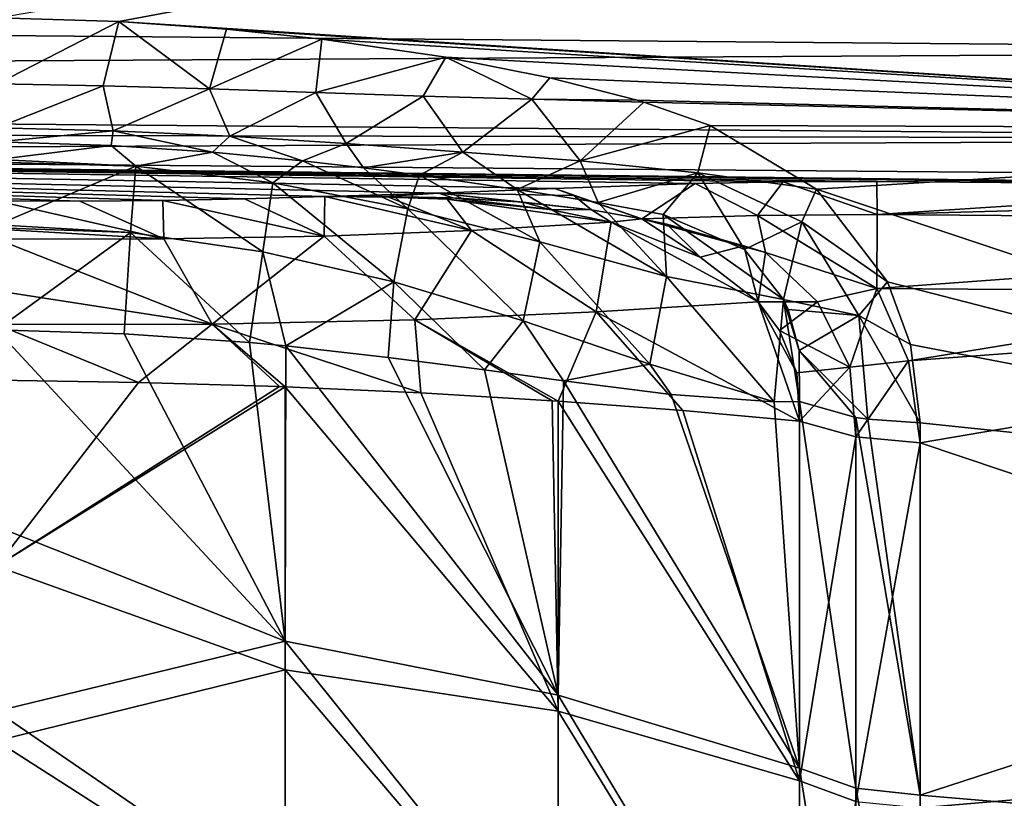
# Model space of a CAD drawing. Units: millimetres. Extents: x -150 to 150, y -31 to 24.
# Drawn here: x -111 to -103, y -14 to -8 of the extents above; entities that cross this region are included whole.
import ezdxf

# ---------------------------------------------------------------- set-up
doc = ezdxf.new("R2010")
doc.units = ezdxf.units.MM
doc.header["$LTSCALE"] = 39.111111
for name, color, linetype in [('173', 7, 'CONTINUOUS'), ('176', 7, 'CONTINUOUS'), ('181', 7, 'CONTINUOUS'), ('183', 7, 'CONTINUOUS'), ('185', 7, 'CONTINUOUS'), ('187', 7, 'CONTINUOUS'), ('199', 7, 'CONTINUOUS'), ('202', 7, 'CONTINUOUS'), ('205', 7, 'CONTINUOUS'), ('206', 7, 'CONTINUOUS'), ('209', 7, 'CONTINUOUS'), ('210', 7, 'CONTINUOUS'), ('224', 7, 'CONTINUOUS'), ('238', 7, 'CONTINUOUS'), ('246', 7, 'CONTINUOUS')]:
    doc.layers.add(name, color=color, linetype=linetype)

msp = doc.modelspace()

# ---------------------------------------------------------------- linework, layer by layer
at = {"layer": '173', "color": 253, "linetype": 'Continuous', "true_color": 0xababab}
for points in [[(-109.7694, -8.0553, 29.7207), (-110.7404, -8.0244, 29.7187), (-96.4044, -5.5669, 28.8591), (-109.7694, -8.0553, 29.7207)], [(-96.4044, -8.9162, 29.9224), (-109.7694, -8.0553, 29.7207), (-96.4044, -5.5669, 28.8591), (-96.4044, -8.9162, 29.9224)], [(-108.9073, -8.1161, 29.7346), (-109.7694, -8.0553, 29.7207), (-96.4044, -8.9162, 29.9224), (-108.9073, -8.1161, 29.7346)], [(-108.1411, -8.1967, 29.7568), (-108.9073, -8.1161, 29.7346), (-96.4044, -8.9162, 29.9224), (-108.1411, -8.1967, 29.7568)], [(-107.1482, -8.3412, 29.8008), (-108.1411, -8.1967, 29.7568), (-96.4044, -8.9162, 29.9224), (-107.1482, -8.3412, 29.8008)], [(-106.314, -8.5045, 29.8545), (-107.1482, -8.3412, 29.8008), (-96.4044, -8.9162, 29.9224), (-106.314, -8.5045, 29.8545)], [(-105.6138, -8.6843, 29.9172), (-106.314, -8.5045, 29.8545), (-96.4044, -8.9162, 29.9224), (-105.6138, -8.6843, 29.9172)], [(-105.5609, -8.7001, 29.9229), (-105.6138, -8.6843, 29.9172), (-96.4044, -8.9162, 29.9224), (-105.5609, -8.7001, 29.9229)], [(-105.0286, -8.8874, 29.992), (-105.5609, -8.7001, 29.9229), (-96.4044, -8.9162, 29.9224), (-105.0286, -8.8874, 29.992)], [(-104.1779, -9.3981, 30.1952), (-105.0286, -8.8874, 29.992), (-96.4044, -8.9162, 29.9224), (-104.1779, -9.3981, 30.1952)], [(-96.4044, -11.9934, 31.4167), (-104.1779, -9.3981, 30.1952), (-96.4044, -8.9162, 29.9224), (-96.4044, -11.9934, 31.4167)], [(-103.6084, -10.1407, 30.5219), (-104.1779, -9.3981, 30.1952), (-96.4044, -11.9934, 31.4167), (-103.6084, -10.1407, 30.5219)], [(-103.4241, -10.6411, 30.7613), (-103.6084, -10.1407, 30.5219), (-96.4044, -11.9934, 31.4167), (-103.4241, -10.6411, 30.7613)], [(-103.6945, -10.192, 73.8533), (-103.4388, -10.7731, 73.5726), (-100.0482, -10.2211, 73.8747), (-103.6945, -10.192, 73.8533)], [(-100.0482, -10.2211, 73.8747), (-103.4388, -10.7731, 73.5726), (-96.4044, -10.2503, 73.8961), (-100.0482, -10.2211, 73.8747)], [(-103.4388, -10.7731, 73.5726), (-103.3469, -11.4285, 73.2303), (-96.4044, -10.2503, 73.8961), (-103.4388, -10.7731, 73.5726)], [(-96.4044, -10.2503, 73.8961), (-103.3469, -11.4285, 73.2303), (-96.4044, -13.7598, 71.8585), (-96.4044, -10.2503, 73.8961)], [(-103.3469, -11.2705, 31.0846), (-103.4241, -10.6411, 30.7613), (-96.4044, -11.9934, 31.4167), (-103.3469, -11.2705, 31.0846)], [(-103.3469, -14.2516, 32.9705), (-103.3469, -11.2705, 31.0846), (-96.4044, -11.9934, 31.4167), (-103.3469, -14.2516, 32.9705)], [(-103.3469, -11.4285, 73.2303), (-103.3469, -14.3545, 71.3529), (-96.4044, -13.7598, 71.8585), (-103.3469, -11.4285, 73.2303)], [(-96.4044, -14.8431, 33.346), (-103.3469, -14.2516, 32.9705), (-96.4044, -11.9934, 31.4167), (-96.4044, -14.8431, 33.346)], [(-96.4044, -13.7598, 71.8585), (-103.3469, -14.3545, 71.3529), (-96.4044, -16.4069, 69.71), (-96.4044, -13.7598, 71.8585)], [(-103.3469, -16.9263, 35.2771), (-103.3469, -14.2516, 32.9705), (-96.4044, -14.8431, 33.346), (-103.3469, -16.9263, 35.2771)]]:
    msp.add_3dface(points, dxfattribs=at)
at = {"layer": '176', "color": 253, "linetype": 'Continuous', "true_color": 0xababab}
for points in [[(-103.3493, -7.6197, 77.513), (-96.4044, -8.2886, 77.3658), (-102.6006, -7.429, 77.5765), (-103.3493, -7.6197, 77.513)], [(-147.0355, -7.8571, 77.0408), (-121.6667, -8.0733, 77.2041), (-103.3493, -7.6197, 77.513), (-147.0355, -7.8571, 77.0408)], [(-121.6667, -8.0733, 77.2041), (-96.4044, -8.2886, 77.3658), (-103.3493, -7.6197, 77.513), (-121.6667, -8.0733, 77.2041)]]:
    msp.add_3dface(points, dxfattribs=at)
at = {"layer": '181', "color": 253, "linetype": 'Continuous', "true_color": 0xababab}
for points in [[(-110.7503, -12.0999, 34.8531), (-110.7503, -10.5254, 33.855), (-108.4358, -13.0193, 35.1627), (-110.7503, -12.0999, 34.8531)], [(-108.4358, -13.0193, 35.1627), (-110.7503, -10.5254, 33.855), (-109.7275, -10.5556, 33.8015), (-108.4358, -13.0193, 35.1627)], [(-108.7212, -10.626, 33.6521), (-108.4358, -13.0193, 35.1627), (-109.7275, -10.5556, 33.8015), (-108.7212, -10.626, 33.6521)], [(-108.4295, -10.6535, 33.5897), (-108.4358, -13.0193, 35.1627), (-108.7212, -10.626, 33.6521), (-108.4295, -10.6535, 33.5897)], [(-106.2479, -13.4518, 34.4579), (-108.4358, -13.0193, 35.1627), (-108.4295, -10.6535, 33.5897), (-106.2479, -13.4518, 34.4579)], [(-106.2479, -13.4518, 34.4579), (-108.4295, -10.6535, 33.5897), (-107.6105, -10.7449, 33.3647), (-106.2479, -13.4518, 34.4579)], [(-106.2479, -13.4518, 34.4579), (-107.6105, -10.7449, 33.3647), (-106.8386, -10.846, 33.0777), (-106.2479, -13.4518, 34.4579)], [(-106.2049, -10.9337, 32.7788), (-106.2479, -13.4518, 34.4579), (-106.8386, -10.846, 33.0777), (-106.2049, -10.9337, 32.7788)], [(-106.2049, -10.9337, 32.7788), (-104.3125, -14.0353, 33.2623), (-106.2479, -13.4518, 34.4579), (-106.2049, -10.9337, 32.7788)], [(-105.3436, -11.0436, 32.2599), (-104.3125, -14.0353, 33.2623), (-106.2049, -10.9337, 32.7788), (-105.3436, -11.0436, 32.2599)], [(-104.5171, -11.1014, 31.6007), (-104.3125, -14.0353, 33.2623), (-105.3436, -11.0436, 32.2599), (-104.5171, -11.1014, 31.6007)], [(-104.3125, -11.0994, 31.405), (-104.3125, -14.0353, 33.2623), (-104.5171, -11.1014, 31.6007), (-104.3125, -11.0994, 31.405)], [(-110.7503, -13.5803, 35.9859), (-110.7503, -12.0999, 34.8531), (-108.4358, -13.0193, 35.1627), (-110.7503, -13.5803, 35.9859)], [(-108.4358, -15.162, 37.038), (-110.7503, -13.5803, 35.9859), (-108.4358, -13.0193, 35.1627), (-108.4358, -15.162, 37.038)], [(-106.2479, -13.4518, 34.4579), (-106.2479, -15.7438, 36.4562), (-108.4358, -13.0193, 35.1627), (-106.2479, -13.4518, 34.4579)], [(-106.2479, -15.7438, 36.4562), (-108.4358, -15.162, 37.038), (-108.4358, -13.0193, 35.1627), (-106.2479, -15.7438, 36.4562)], [(-104.3125, -14.0353, 33.2623), (-104.3125, -16.6694, 35.5339), (-106.2479, -13.4518, 34.4579), (-104.3125, -14.0353, 33.2623)], [(-106.2479, -13.4518, 34.4579), (-104.3125, -16.6694, 35.5339), (-106.2479, -15.7438, 36.4562), (-106.2479, -13.4518, 34.4579)], [(-110.7503, -14.9553, 37.2447), (-110.7503, -13.5803, 35.9859), (-108.4358, -15.162, 37.038), (-110.7503, -14.9553, 37.2447)]]:
    msp.add_3dface(points, dxfattribs=at)
at = {"layer": '183', "color": 253, "linetype": 'Continuous', "true_color": 0xababab}
for points in [[(-110.7503, -10.9287, 70.3076), (-110.7503, -12.4177, 69.3209), (-109.6114, -10.9451, 70.3854), (-110.7503, -10.9287, 70.3076)], [(-109.6114, -10.9451, 70.3854), (-110.7503, -12.4177, 69.3209), (-108.4811, -10.9787, 70.6056), (-109.6114, -10.9451, 70.3854)], [(-110.7503, -12.4177, 69.3209), (-108.4363, -10.9803, 70.6174), (-108.4811, -10.9787, 70.6056), (-110.7503, -12.4177, 69.3209)], [(-108.4358, -13.2469, 69.061), (-108.4363, -10.9803, 70.6174), (-110.7503, -12.4177, 69.3209), (-108.4358, -13.2469, 69.061)], [(-108.4358, -13.2469, 69.061), (-106.2479, -13.5791, 69.8449), (-108.4363, -10.9803, 70.6174), (-108.4358, -13.2469, 69.061)], [(-108.4363, -10.9803, 70.6174), (-106.2479, -13.5791, 69.8449), (-107.3495, -11.0296, 70.978), (-108.4363, -10.9803, 70.6174)], [(-107.3495, -11.0296, 70.978), (-106.2479, -13.5791, 69.8449), (-106.2962, -11.0929, 71.4764), (-107.3495, -11.0296, 70.978)], [(-106.2479, -13.5791, 69.8449), (-106.2485, -11.0961, 71.5027), (-106.2962, -11.0929, 71.4764), (-106.2479, -13.5791, 69.8449)], [(-106.2485, -11.0961, 71.5027), (-106.2479, -13.5791, 69.8449), (-104.3125, -14.1366, 71.0622), (-106.2485, -11.0961, 71.5027)], [(-105.2486, -11.1715, 72.1412), (-106.2485, -11.0961, 71.5027), (-104.3125, -14.1366, 71.0622), (-105.2486, -11.1715, 72.1412)], [(-104.3125, -11.2548, 72.9112), (-105.2486, -11.1715, 72.1412), (-104.3125, -14.1366, 71.0622), (-104.3125, -11.2548, 72.9112)], [(-110.7503, -13.818, 68.212), (-108.4358, -13.2469, 69.061), (-110.7503, -12.4177, 69.3209), (-110.7503, -13.818, 68.212)], [(-108.4358, -15.2971, 67.2257), (-108.4358, -13.2469, 69.061), (-110.7503, -13.818, 68.212), (-108.4358, -15.2971, 67.2257)], [(-106.2479, -15.8191, 67.8681), (-106.2479, -13.5791, 69.8449), (-108.4358, -13.2469, 69.061), (-106.2479, -15.8191, 67.8681)], [(-108.4358, -15.2971, 67.2257), (-106.2479, -15.8191, 67.8681), (-108.4358, -13.2469, 69.061), (-108.4358, -15.2971, 67.2257)], [(-106.2479, -13.5791, 69.8449), (-106.2479, -15.8191, 67.8681), (-104.3125, -16.7268, 68.8085), (-106.2479, -13.5791, 69.8449)], [(-104.3125, -14.1366, 71.0622), (-106.2479, -13.5791, 69.8449), (-104.3125, -16.7268, 68.8085), (-104.3125, -14.1366, 71.0622)], [(-110.7503, -15.1199, 66.9889), (-108.4358, -15.2971, 67.2257), (-110.7503, -13.818, 68.212), (-110.7503, -15.1199, 66.9889)]]:
    msp.add_3dface(points, dxfattribs=at)
at = {"layer": '185', "color": 253, "linetype": 'Continuous', "true_color": 0xababab}
for points in [[(-104.3125, -11.2548, 72.9112), (-104.3125, -14.1366, 71.0622), (-103.8619, -11.3826, 73.146), (-104.3125, -11.2548, 72.9112)], [(-103.8619, -11.3826, 73.146), (-104.3125, -14.1366, 71.0622), (-103.8619, -14.3027, 71.2717), (-103.8619, -11.3826, 73.146)], [(-103.3469, -11.4285, 73.2303), (-103.8619, -11.3826, 73.146), (-103.8619, -14.3027, 71.2717), (-103.3469, -11.4285, 73.2303)], [(-103.3469, -14.3545, 71.3529), (-103.3469, -11.4285, 73.2303), (-103.8619, -14.3027, 71.2717), (-103.3469, -14.3545, 71.3529)], [(-104.3125, -14.1366, 71.0622), (-104.3125, -16.7268, 68.8085), (-103.8619, -14.3027, 71.2717), (-104.3125, -14.1366, 71.0622)]]:
    msp.add_3dface(points, dxfattribs=at)
at = {"layer": '187', "color": 253, "linetype": 'Continuous', "true_color": 0xababab}
for points in [[(-104.3125, -14.0353, 33.2623), (-104.3125, -11.0994, 31.405), (-103.8619, -14.1953, 33.0482), (-104.3125, -14.0353, 33.2623)], [(-104.3125, -11.0994, 31.405), (-103.8619, -11.2253, 31.1693), (-103.8619, -14.1953, 33.0482), (-104.3125, -11.0994, 31.405)], [(-103.767, -11.2404, 31.1409), (-103.3469, -14.2516, 32.9705), (-103.8619, -11.2253, 31.1693), (-103.767, -11.2404, 31.1409)], [(-103.8619, -11.2253, 31.1693), (-103.3469, -14.2516, 32.9705), (-103.8619, -14.1953, 33.0482), (-103.8619, -11.2253, 31.1693)], [(-103.3469, -11.2705, 31.0846), (-103.3469, -14.2516, 32.9705), (-103.767, -11.2404, 31.1409), (-103.3469, -11.2705, 31.0846)], [(-104.3125, -16.6694, 35.5339), (-104.3125, -14.0353, 33.2623), (-103.8619, -16.8567, 35.3433), (-104.3125, -16.6694, 35.5339)], [(-104.3125, -14.0353, 33.2623), (-103.8619, -14.1953, 33.0482), (-103.8619, -16.8567, 35.3433), (-104.3125, -14.0353, 33.2623)], [(-103.3469, -14.2516, 32.9705), (-103.3469, -16.9263, 35.2771), (-103.8619, -14.1953, 33.0482), (-103.3469, -14.2516, 32.9705)], [(-103.8619, -14.1953, 33.0482), (-103.3469, -16.9263, 35.2771), (-103.8619, -16.8567, 35.3433), (-103.8619, -14.1953, 33.0482)]]:
    msp.add_3dface(points, dxfattribs=at)
at = {"layer": '199', "color": 253, "linetype": 'Continuous', "true_color": 0xababab}
for points in [[(-100.0482, -9.3666, 75.1006), (-96.4044, -9.3967, 75.1217), (-121.6667, -9.1067, 75.9074), (-100.0482, -9.3666, 75.1006)], [(-121.6667, -9.1067, 75.9074), (-96.4044, -9.3967, 75.1217), (-96.4044, -9.3136, 76.0718), (-121.6667, -9.1067, 75.9074)], [(-103.6945, -9.3365, 75.0796), (-100.0482, -9.3666, 75.1006), (-121.6667, -9.1067, 75.9074), (-103.6945, -9.3365, 75.0796)], [(-104.4437, -9.3375, 74.9937), (-103.6945, -9.3365, 75.0796), (-121.6667, -9.1067, 75.9074), (-104.4437, -9.3375, 74.9937)], [(-105.1509, -9.3512, 74.7664), (-104.4437, -9.3375, 74.9937), (-121.6667, -9.1067, 75.9074), (-105.1509, -9.3512, 74.7664)], [(-106.274, -9.392, 74.1876), (-105.1509, -9.3512, 74.7664), (-121.6667, -9.1067, 75.9074), (-106.274, -9.392, 74.1876)], [(-107.2036, -9.4284, 73.6778), (-106.274, -9.392, 74.1876), (-121.6667, -9.1067, 75.9074), (-107.2036, -9.4284, 73.6778)], [(-108.1185, -9.4569, 73.2605), (-107.2036, -9.4284, 73.6778), (-121.6667, -9.1067, 75.9074), (-108.1185, -9.4569, 73.2605)], [(-108.7616, -9.4758, 72.9806), (-108.1185, -9.4569, 73.2605), (-121.6667, -9.1067, 75.9074), (-108.7616, -9.4758, 72.9806)], [(-109.4172, -9.4876, 72.7795), (-108.7616, -9.4758, 72.9806), (-121.6667, -9.1067, 75.9074), (-109.4172, -9.4876, 72.7795)], [(-110.0814, -9.4925, 72.6575), (-109.4172, -9.4876, 72.7795), (-121.6667, -9.1067, 75.9074), (-110.0814, -9.4925, 72.6575)], [(-110.7503, -9.4904, 72.6145), (-110.0814, -9.4925, 72.6575), (-121.6667, -9.1067, 75.9074), (-110.7503, -9.4904, 72.6145)]]:
    msp.add_3dface(points, dxfattribs=at)
at = {"layer": '202', "color": 253, "linetype": 'Continuous', "true_color": 0xababab}
for points in [[(-108.1185, -9.4569, 73.2605), (-108.7616, -9.4758, 72.9806), (-108.1248, -9.773, 72.0667), (-108.1185, -9.4569, 73.2605)], [(-108.1185, -9.4569, 73.2605), (-108.1248, -9.773, 72.0667), (-106.9425, -9.7294, 72.6835), (-108.1185, -9.4569, 73.2605)], [(-108.1185, -9.4569, 73.2605), (-106.9425, -9.7294, 72.6835), (-107.6064, -9.4603, 73.3362), (-108.1185, -9.4569, 73.2605)], [(-107.6064, -9.4603, 73.3362), (-106.9425, -9.7294, 72.6835), (-107.1366, -9.4765, 73.4077), (-107.6064, -9.4603, 73.3362)], [(-110.0814, -9.4925, 72.6575), (-110.7503, -9.4904, 72.6145), (-109.4075, -9.7963, 71.6725), (-110.0814, -9.4925, 72.6575)], [(-110.7503, -9.4904, 72.6145), (-110.7474, -9.7167, 71.7056), (-109.4075, -9.7963, 71.6725), (-110.7503, -9.4904, 72.6145)], [(-109.4172, -9.4876, 72.7795), (-110.0814, -9.4925, 72.6575), (-109.4075, -9.7963, 71.6725), (-109.4172, -9.4876, 72.7795)], [(-108.7616, -9.4758, 72.9806), (-109.4172, -9.4876, 72.7795), (-108.1248, -9.773, 72.0667), (-108.7616, -9.4758, 72.9806)], [(-109.4172, -9.4876, 72.7795), (-109.4075, -9.7963, 71.6725), (-108.1248, -9.773, 72.0667), (-109.4172, -9.4876, 72.7795)], [(-106.9425, -9.7294, 72.6835), (-105.823, -9.6627, 73.5456), (-107.1366, -9.4765, 73.4077), (-106.9425, -9.7294, 72.6835)], [(-105.823, -9.6627, 73.5456), (-106.3167, -9.5593, 73.5093), (-107.1366, -9.4765, 73.4077), (-105.823, -9.6627, 73.5456)], [(-106.9425, -9.7294, 72.6835), (-105.9426, -10.3807, 72.2759), (-105.823, -9.6627, 73.5456), (-106.9425, -9.7294, 72.6835)], [(-105.9426, -10.3807, 72.2759), (-104.6458, -10.3004, 73.4166), (-105.823, -9.6627, 73.5456), (-105.9426, -10.3807, 72.2759)], [(-104.6458, -10.3004, 73.4166), (-105.1106, -9.9422, 73.5283), (-105.823, -9.6627, 73.5456), (-104.6458, -10.3004, 73.4166)], [(-110.7474, -9.7167, 71.7056), (-110.7472, -9.7968, 71.5323), (-109.4075, -9.7963, 71.6725), (-110.7474, -9.7167, 71.7056)], [(-109.4075, -9.7963, 71.6725), (-109.0206, -10.4793, 70.8411), (-108.1248, -9.773, 72.0667), (-109.4075, -9.7963, 71.6725)], [(-109.0206, -10.4793, 70.8411), (-107.3955, -10.4439, 71.408), (-108.1248, -9.773, 72.0667), (-109.0206, -10.4793, 70.8411)], [(-108.1248, -9.773, 72.0667), (-107.3955, -10.4439, 71.408), (-106.9425, -9.7294, 72.6835), (-108.1248, -9.773, 72.0667)], [(-107.3955, -10.4439, 71.408), (-105.9426, -10.3807, 72.2759), (-106.9425, -9.7294, 72.6835), (-107.3955, -10.4439, 71.408)], [(-110.7472, -9.7968, 71.5323), (-110.7474, -10.2123, 70.9109), (-109.0206, -10.4793, 70.8411), (-110.7472, -9.7968, 71.5323)], [(-110.7472, -9.7968, 71.5323), (-109.0206, -10.4793, 70.8411), (-109.4075, -9.7963, 71.6725), (-110.7472, -9.7968, 71.5323)], [(-110.7474, -10.2123, 70.9109), (-110.7483, -10.482, 70.6374), (-109.0206, -10.4793, 70.8411), (-110.7474, -10.2123, 70.9109)], [(-105.9426, -10.3807, 72.2759), (-104.3125, -11.2548, 72.9112), (-104.6458, -10.3004, 73.4166), (-105.9426, -10.3807, 72.2759)], [(-104.6458, -10.3004, 73.4166), (-104.3125, -11.2548, 72.9112), (-104.336, -10.8701, 73.1424), (-104.6458, -10.3004, 73.4166)], [(-104.4743, -10.5288, 73.318), (-104.6458, -10.3004, 73.4166), (-104.336, -10.8701, 73.1424), (-104.4743, -10.5288, 73.318)], [(-107.3955, -10.4439, 71.408), (-106.2485, -11.0961, 71.5027), (-105.9426, -10.3807, 72.2759), (-107.3955, -10.4439, 71.408)], [(-106.2485, -11.0961, 71.5027), (-105.2486, -11.1715, 72.1412), (-105.9426, -10.3807, 72.2759), (-106.2485, -11.0961, 71.5027)], [(-105.2486, -11.1715, 72.1412), (-104.3125, -11.2548, 72.9112), (-105.9426, -10.3807, 72.2759), (-105.2486, -11.1715, 72.1412)], [(-110.7503, -10.9287, 70.3076), (-109.6114, -10.9451, 70.3854), (-110.7483, -10.482, 70.6374), (-110.7503, -10.9287, 70.3076)], [(-110.7483, -10.482, 70.6374), (-109.6114, -10.9451, 70.3854), (-109.0206, -10.4793, 70.8411), (-110.7483, -10.482, 70.6374)], [(-109.6114, -10.9451, 70.3854), (-108.4811, -10.9787, 70.6056), (-109.0206, -10.4793, 70.8411), (-109.6114, -10.9451, 70.3854)], [(-109.0206, -10.4793, 70.8411), (-107.3495, -11.0296, 70.978), (-107.3955, -10.4439, 71.408), (-109.0206, -10.4793, 70.8411)], [(-108.4363, -10.9803, 70.6174), (-107.3495, -11.0296, 70.978), (-109.0206, -10.4793, 70.8411), (-108.4363, -10.9803, 70.6174)], [(-108.4811, -10.9787, 70.6056), (-108.4363, -10.9803, 70.6174), (-109.0206, -10.4793, 70.8411), (-108.4811, -10.9787, 70.6056)], [(-106.2962, -11.0929, 71.4764), (-106.2485, -11.0961, 71.5027), (-107.3955, -10.4439, 71.408), (-106.2962, -11.0929, 71.4764)], [(-107.3495, -11.0296, 70.978), (-106.2962, -11.0929, 71.4764), (-107.3955, -10.4439, 71.408), (-107.3495, -11.0296, 70.978)]]:
    msp.add_3dface(points, dxfattribs=at)
at = {"layer": '205', "color": 253, "linetype": 'Continuous', "true_color": 0xababab}
for points in [[(-100.0482, -9.3666, 75.1006), (-103.6945, -9.3365, 75.0796), (-103.6925, -9.6005, 74.3523), (-100.0482, -9.3666, 75.1006)], [(-96.4044, -9.3967, 75.1217), (-100.0482, -9.3666, 75.1006), (-103.6925, -9.6005, 74.3523), (-96.4044, -9.3967, 75.1217)], [(-96.4044, -9.3967, 75.1217), (-103.6925, -9.6005, 74.3523), (-96.405, -9.6599, 74.3953), (-96.4044, -9.3967, 75.1217)], [(-103.6925, -9.6005, 74.3523), (-103.6945, -10.192, 73.8533), (-96.405, -9.6599, 74.3953), (-103.6925, -9.6005, 74.3523)], [(-103.6945, -10.192, 73.8533), (-100.0482, -10.2211, 73.8747), (-96.405, -9.6599, 74.3953), (-103.6945, -10.192, 73.8533)]]:
    msp.add_3dface(points, dxfattribs=at)
at = {"layer": '206', "color": 253, "linetype": 'Continuous', "true_color": 0xababab}
for points in [[(-108.1185, -9.4569, 73.2605), (-107.6064, -9.4603, 73.3362), (-107.6339, -9.4565, 73.3549), (-108.1185, -9.4569, 73.2605)], [(-107.6064, -9.4603, 73.3362), (-107.1366, -9.4765, 73.4077), (-107.6339, -9.4565, 73.3549), (-107.6064, -9.4603, 73.3362)], [(-107.6339, -9.4565, 73.3549), (-107.1366, -9.4765, 73.4077), (-107.0932, -9.4678, 73.465), (-107.6339, -9.4565, 73.3549)], [(-107.1366, -9.4765, 73.4077), (-106.3167, -9.5593, 73.5093), (-107.0932, -9.4678, 73.465), (-107.1366, -9.4765, 73.4077)], [(-107.0932, -9.4678, 73.465), (-106.3167, -9.5593, 73.5093), (-106.5274, -9.5008, 73.5793), (-107.0932, -9.4678, 73.465)], [(-106.5274, -9.5008, 73.5793), (-106.3167, -9.5593, 73.5093), (-105.98, -9.5632, 73.6817), (-106.5274, -9.5008, 73.5793)], [(-106.3167, -9.5593, 73.5093), (-105.823, -9.6627, 73.5456), (-105.98, -9.5632, 73.6817), (-106.3167, -9.5593, 73.5093)], [(-105.98, -9.5632, 73.6817), (-105.823, -9.6627, 73.5456), (-105.5761, -9.6354, 73.7465), (-105.98, -9.5632, 73.6817)], [(-105.823, -9.6627, 73.5456), (-105.1106, -9.9422, 73.5283), (-105.5761, -9.6354, 73.7465), (-105.823, -9.6627, 73.5456)], [(-105.5761, -9.6354, 73.7465), (-105.1106, -9.9422, 73.5283), (-105.3768, -9.6786, 73.7772), (-105.5761, -9.6354, 73.7465)], [(-105.3768, -9.6786, 73.7772), (-105.1106, -9.9422, 73.5283), (-104.7588, -9.8516, 73.8493), (-105.3768, -9.6786, 73.7772)], [(-105.1106, -9.9422, 73.5283), (-104.6458, -10.3004, 73.4166), (-104.7588, -9.8516, 73.8493), (-105.1106, -9.9422, 73.5283)], [(-104.7588, -9.8516, 73.8493), (-104.6458, -10.3004, 73.4166), (-104.5854, -9.9061, 73.8644), (-104.7588, -9.8516, 73.8493)], [(-104.5854, -9.9061, 73.8644), (-104.6458, -10.3004, 73.4166), (-104.1685, -10.2988, 73.7083), (-104.5854, -9.9061, 73.8644)], [(-103.6945, -10.192, 73.8533), (-104.5854, -9.9061, 73.8644), (-104.1685, -10.2988, 73.7083), (-103.6945, -10.192, 73.8533)], [(-103.6945, -10.192, 73.8533), (-104.1685, -10.2988, 73.7083), (-103.9094, -10.8224, 73.4548), (-103.6945, -10.192, 73.8533)], [(-103.4388, -10.7731, 73.5726), (-103.6945, -10.192, 73.8533), (-103.9094, -10.8224, 73.4548), (-103.4388, -10.7731, 73.5726)], [(-104.6458, -10.3004, 73.4166), (-104.4743, -10.5288, 73.318), (-104.1685, -10.2988, 73.7083), (-104.6458, -10.3004, 73.4166)], [(-104.1685, -10.2988, 73.7083), (-104.4743, -10.5288, 73.318), (-103.9094, -10.8224, 73.4548), (-104.1685, -10.2988, 73.7083)], [(-104.4743, -10.5288, 73.318), (-104.336, -10.8701, 73.1424), (-103.9094, -10.8224, 73.4548), (-104.4743, -10.5288, 73.318)], [(-103.8619, -11.3826, 73.146), (-103.4388, -10.7731, 73.5726), (-103.9094, -10.8224, 73.4548), (-103.8619, -11.3826, 73.146)], [(-103.3469, -11.4285, 73.2303), (-103.4388, -10.7731, 73.5726), (-103.8619, -11.3826, 73.146), (-103.3469, -11.4285, 73.2303)], [(-104.336, -10.8701, 73.1424), (-104.3125, -11.2548, 72.9112), (-103.9094, -10.8224, 73.4548), (-104.336, -10.8701, 73.1424)], [(-104.3125, -11.2548, 72.9112), (-103.8619, -11.3826, 73.146), (-103.9094, -10.8224, 73.4548), (-104.3125, -11.2548, 72.9112)]]:
    msp.add_3dface(points, dxfattribs=at)
at = {"layer": '209', "color": 253, "linetype": 'Continuous', "true_color": 0xababab}
for points in [[(-107.2036, -9.4284, 73.6778), (-108.1185, -9.4569, 73.2605), (-107.6339, -9.4565, 73.3549), (-107.2036, -9.4284, 73.6778)], [(-107.2036, -9.4284, 73.6778), (-107.6339, -9.4565, 73.3549), (-107.0932, -9.4678, 73.465), (-107.2036, -9.4284, 73.6778)], [(-106.274, -9.392, 74.1876), (-107.2036, -9.4284, 73.6778), (-106.1236, -9.4476, 73.9265), (-106.274, -9.392, 74.1876)], [(-107.2036, -9.4284, 73.6778), (-107.0932, -9.4678, 73.465), (-106.5274, -9.5008, 73.5793), (-107.2036, -9.4284, 73.6778)], [(-107.2036, -9.4284, 73.6778), (-106.5274, -9.5008, 73.5793), (-105.98, -9.5632, 73.6817), (-107.2036, -9.4284, 73.6778)], [(-107.2036, -9.4284, 73.6778), (-105.98, -9.5632, 73.6817), (-106.1236, -9.4476, 73.9265), (-107.2036, -9.4284, 73.6778)]]:
    msp.add_3dface(points, dxfattribs=at)
at = {"layer": '210', "color": 253, "linetype": 'Continuous', "true_color": 0xababab}
for points in [[(-105.1509, -9.3512, 74.7664), (-106.274, -9.392, 74.1876), (-105.5761, -9.6354, 73.7465), (-105.1509, -9.3512, 74.7664)], [(-105.1509, -9.3512, 74.7664), (-105.5761, -9.6354, 73.7465), (-104.6507, -9.6073, 74.1788), (-105.1509, -9.3512, 74.7664)], [(-104.4437, -9.3375, 74.9937), (-105.1509, -9.3512, 74.7664), (-104.6507, -9.6073, 74.1788), (-104.4437, -9.3375, 74.9937)], [(-103.6925, -9.6005, 74.3523), (-104.4437, -9.3375, 74.9937), (-104.6507, -9.6073, 74.1788), (-103.6925, -9.6005, 74.3523)], [(-103.6945, -9.3365, 75.0796), (-104.4437, -9.3375, 74.9937), (-103.6925, -9.6005, 74.3523), (-103.6945, -9.3365, 75.0796)], [(-105.5761, -9.6354, 73.7465), (-106.274, -9.392, 74.1876), (-106.1236, -9.4476, 73.9265), (-105.5761, -9.6354, 73.7465)], [(-105.98, -9.5632, 73.6817), (-105.5761, -9.6354, 73.7465), (-106.1236, -9.4476, 73.9265), (-105.98, -9.5632, 73.6817)], [(-105.5761, -9.6354, 73.7465), (-104.5854, -9.9061, 73.8644), (-104.6507, -9.6073, 74.1788), (-105.5761, -9.6354, 73.7465)], [(-103.6945, -10.192, 73.8533), (-103.6925, -9.6005, 74.3523), (-104.6507, -9.6073, 74.1788), (-103.6945, -10.192, 73.8533)], [(-104.5854, -9.9061, 73.8644), (-103.6945, -10.192, 73.8533), (-104.6507, -9.6073, 74.1788), (-104.5854, -9.9061, 73.8644)], [(-105.5761, -9.6354, 73.7465), (-105.3768, -9.6786, 73.7772), (-104.5854, -9.9061, 73.8644), (-105.5761, -9.6354, 73.7465)], [(-105.3768, -9.6786, 73.7772), (-104.7588, -9.8516, 73.8493), (-104.5854, -9.9061, 73.8644), (-105.3768, -9.6786, 73.7772)]]:
    msp.add_3dface(points, dxfattribs=at)
at = {"layer": '224', "color": 253, "linetype": 'Continuous', "true_color": 0xababab}
for points in [[(-110.7415, -9.1589, 32.16), (-110.7437, -9.0195, 31.1719), (-109.83, -9.0474, 31.1574), (-110.7415, -9.1589, 32.16)], [(-109.6329, -9.2125, 32.1416), (-110.7415, -9.1589, 32.16), (-109.83, -9.0474, 31.1574), (-109.6329, -9.2125, 32.1416)], [(-109.0182, -9.1011, 31.1265), (-109.6329, -9.2125, 32.1416), (-109.83, -9.0474, 31.1574), (-109.0182, -9.1011, 31.1265)], [(-108.5341, -9.3472, 32.0902), (-109.6329, -9.2125, 32.1416), (-109.0182, -9.1011, 31.1265), (-108.5341, -9.3472, 32.0902)], [(-108.2958, -9.1703, 31.0824), (-108.5341, -9.3472, 32.0902), (-109.0182, -9.1011, 31.1265), (-108.2958, -9.1703, 31.0824)], [(-110.7437, -9.6836, 33.1367), (-110.7415, -9.1823, 32.2308), (-109.6329, -9.2125, 32.1416), (-110.7437, -9.6836, 33.1367)], [(-110.7437, -9.6836, 33.1367), (-109.6329, -9.2125, 32.1416), (-109.6755, -9.7437, 33.1095), (-110.7437, -9.6836, 33.1367)], [(-110.7415, -9.1823, 32.2308), (-110.7415, -9.1589, 32.16), (-109.6329, -9.2125, 32.1416), (-110.7415, -9.1823, 32.2308)], [(-109.6755, -9.7437, 33.1095), (-109.6329, -9.2125, 32.1416), (-108.6144, -9.8989, 33.0313), (-109.6755, -9.7437, 33.1095)], [(-109.6329, -9.2125, 32.1416), (-108.5341, -9.3472, 32.0902), (-108.6144, -9.8989, 33.0313), (-109.6329, -9.2125, 32.1416)], [(-107.4525, -9.5556, 31.986), (-108.5341, -9.3472, 32.0902), (-108.2958, -9.1703, 31.0824), (-107.4525, -9.5556, 31.986)], [(-107.8071, -9.2274, 31.0421), (-107.4525, -9.5556, 31.986), (-108.2958, -9.1703, 31.0824), (-107.8071, -9.2274, 31.0421)], [(-107.3594, -9.2859, 30.9963), (-107.4525, -9.5556, 31.986), (-107.8071, -9.2274, 31.0421), (-107.3594, -9.2859, 30.9963)], [(-106.3955, -9.8198, 31.7922), (-107.4525, -9.5556, 31.986), (-107.3594, -9.2859, 30.9963), (-106.3955, -9.8198, 31.7922)], [(-106.5756, -9.4, 30.8926), (-106.3955, -9.8198, 31.7922), (-107.3594, -9.2859, 30.9963), (-106.5756, -9.4, 30.8926)], [(-108.6144, -9.8989, 33.0313), (-108.5341, -9.3472, 32.0902), (-107.5646, -10.141, 32.884), (-108.6144, -9.8989, 33.0313)], [(-108.5341, -9.3472, 32.0902), (-107.4525, -9.5556, 31.986), (-107.5646, -10.141, 32.884), (-108.5341, -9.3472, 32.0902)], [(-105.3792, -10.0963, 31.4543), (-106.3955, -9.8198, 31.7922), (-106.5756, -9.4, 30.8926), (-105.3792, -10.0963, 31.4543)], [(-105.9268, -9.5035, 30.7826), (-105.3792, -10.0963, 31.4543), (-106.5756, -9.4, 30.8926), (-105.9268, -9.5035, 30.7826)], [(-105.406, -9.6014, 30.6909), (-105.3792, -10.0963, 31.4543), (-105.9268, -9.5035, 30.7826), (-105.406, -9.6014, 30.6909)], [(-107.5646, -10.141, 32.884), (-107.4525, -9.5556, 31.986), (-106.5293, -10.4529, 32.635), (-107.5646, -10.141, 32.884)], [(-107.4525, -9.5556, 31.986), (-106.3955, -9.8198, 31.7922), (-106.5293, -10.4529, 32.635), (-107.4525, -9.5556, 31.986)], [(-104.4415, -10.281, 30.9076), (-105.3792, -10.0963, 31.4543), (-105.406, -9.6014, 30.6909), (-104.4415, -10.281, 30.9076)], [(-104.7534, -9.8817, 30.707), (-104.4415, -10.281, 30.9076), (-105.406, -9.6014, 30.6909), (-104.7534, -9.8817, 30.707)], [(-110.7503, -10.5254, 33.855), (-110.7438, -9.7065, 33.1647), (-109.6755, -9.7437, 33.1095), (-110.7503, -10.5254, 33.855)], [(-110.7438, -9.7065, 33.1647), (-110.7437, -9.6836, 33.1367), (-109.6755, -9.7437, 33.1095), (-110.7438, -9.7065, 33.1647)], [(-109.7275, -10.5556, 33.8015), (-110.7503, -10.5254, 33.855), (-109.6755, -9.7437, 33.1095), (-109.7275, -10.5556, 33.8015)], [(-108.7212, -10.626, 33.6521), (-109.7275, -10.5556, 33.8015), (-109.6755, -9.7437, 33.1095), (-108.7212, -10.626, 33.6521)], [(-108.7212, -10.626, 33.6521), (-109.6755, -9.7437, 33.1095), (-108.6144, -9.8989, 33.0313), (-108.7212, -10.626, 33.6521)], [(-106.5293, -10.4529, 32.635), (-106.3955, -9.8198, 31.7922), (-105.5139, -10.7991, 32.2346), (-106.5293, -10.4529, 32.635)], [(-106.3955, -9.8198, 31.7922), (-105.3792, -10.0963, 31.4543), (-105.5139, -10.7991, 32.2346), (-106.3955, -9.8198, 31.7922)], [(-108.4295, -10.6535, 33.5897), (-108.7212, -10.626, 33.6521), (-108.6144, -9.8989, 33.0313), (-108.4295, -10.6535, 33.5897)], [(-108.4295, -10.6535, 33.5897), (-108.6144, -9.8989, 33.0313), (-107.5646, -10.141, 32.884), (-108.4295, -10.6535, 33.5897)], [(-105.3792, -10.0963, 31.4543), (-104.5171, -11.1014, 31.6007), (-105.5139, -10.7991, 32.2346), (-105.3792, -10.0963, 31.4543)], [(-104.4415, -10.281, 30.9076), (-104.5171, -11.1014, 31.6007), (-105.3792, -10.0963, 31.4543), (-104.4415, -10.281, 30.9076)], [(-107.6105, -10.7449, 33.3647), (-108.4295, -10.6535, 33.5897), (-107.5646, -10.141, 32.884), (-107.6105, -10.7449, 33.3647)], [(-106.8386, -10.846, 33.0777), (-107.6105, -10.7449, 33.3647), (-107.5646, -10.141, 32.884), (-106.8386, -10.846, 33.0777)], [(-106.8386, -10.846, 33.0777), (-107.5646, -10.141, 32.884), (-106.5293, -10.4529, 32.635), (-106.8386, -10.846, 33.0777)], [(-104.3125, -11.0994, 31.405), (-104.5171, -11.1014, 31.6007), (-104.4415, -10.281, 30.9076), (-104.3125, -11.0994, 31.405)], [(-104.3158, -10.6901, 31.1462), (-104.3125, -11.0994, 31.405), (-104.4415, -10.281, 30.9076), (-104.3158, -10.6901, 31.1462)], [(-104.4049, -10.3626, 30.9535), (-104.3158, -10.6901, 31.1462), (-104.4415, -10.281, 30.9076), (-104.4049, -10.3626, 30.9535)], [(-106.2049, -10.9337, 32.7788), (-106.8386, -10.846, 33.0777), (-106.5293, -10.4529, 32.635), (-106.2049, -10.9337, 32.7788)], [(-106.2049, -10.9337, 32.7788), (-106.5293, -10.4529, 32.635), (-105.5139, -10.7991, 32.2346), (-106.2049, -10.9337, 32.7788)], [(-105.3436, -11.0436, 32.2599), (-106.2049, -10.9337, 32.7788), (-105.5139, -10.7991, 32.2346), (-105.3436, -11.0436, 32.2599)], [(-104.5171, -11.1014, 31.6007), (-105.3436, -11.0436, 32.2599), (-105.5139, -10.7991, 32.2346), (-104.5171, -11.1014, 31.6007)]]:
    msp.add_3dface(points, dxfattribs=at)
at = {"layer": '238', "color": 253, "linetype": 'Continuous', "true_color": 0xababab}
for points in [[(-110.7404, -8.0244, 29.7187), (-109.7694, -8.0553, 29.7207), (-110.7445, -8.5548, 30.0454), (-110.7404, -8.0244, 29.7187)], [(-110.7445, -8.5548, 30.0454), (-109.7694, -8.0553, 29.7207), (-109.8945, -8.5694, 30.0373), (-110.7445, -8.5548, 30.0454)], [(-109.7694, -8.0553, 29.7207), (-109.0432, -8.593, 30.0216), (-109.8945, -8.5694, 30.0373), (-109.7694, -8.0553, 29.7207)], [(-109.7694, -8.0553, 29.7207), (-108.9073, -8.1161, 29.7346), (-109.0432, -8.593, 30.0216), (-109.7694, -8.0553, 29.7207)], [(-108.9073, -8.1161, 29.7346), (-108.1411, -8.1967, 29.7568), (-109.0432, -8.593, 30.0216), (-108.9073, -8.1161, 29.7346)], [(-108.1411, -8.1967, 29.7568), (-108.1891, -8.6222, 29.9984), (-109.0432, -8.593, 30.0216), (-108.1411, -8.1967, 29.7568)], [(-108.1411, -8.1967, 29.7568), (-107.1482, -8.3412, 29.8008), (-108.1891, -8.6222, 29.9984), (-108.1411, -8.1967, 29.7568)], [(-107.1482, -8.3412, 29.8008), (-107.3297, -8.6519, 29.969), (-108.1891, -8.6222, 29.9984), (-107.1482, -8.3412, 29.8008)], [(-107.1482, -8.3412, 29.8008), (-106.4595, -8.6764, 29.9382), (-107.3297, -8.6519, 29.969), (-107.1482, -8.3412, 29.8008)], [(-107.1482, -8.3412, 29.8008), (-106.314, -8.5045, 29.8545), (-106.4595, -8.6764, 29.9382), (-107.1482, -8.3412, 29.8008)], [(-106.314, -8.5045, 29.8545), (-105.6138, -8.6843, 29.9172), (-106.4595, -8.6764, 29.9382), (-106.314, -8.5045, 29.8545)], [(-110.7457, -8.907, 30.5599), (-110.7445, -8.5548, 30.0454), (-109.8945, -8.5694, 30.0373), (-110.7457, -8.907, 30.5599)], [(-110.7457, -8.907, 30.5599), (-109.8945, -8.5694, 30.0373), (-109.8135, -8.9289, 30.5465), (-110.7457, -8.907, 30.5599)], [(-109.8945, -8.5694, 30.0373), (-109.0432, -8.593, 30.0216), (-109.8135, -8.9289, 30.5465), (-109.8945, -8.5694, 30.0373)], [(-109.8135, -8.9289, 30.5465), (-109.0432, -8.593, 30.0216), (-108.8808, -8.9723, 30.5147), (-109.8135, -8.9289, 30.5465)], [(-109.0432, -8.593, 30.0216), (-108.1891, -8.6222, 29.9984), (-108.8808, -8.9723, 30.5147), (-109.0432, -8.593, 30.0216)], [(-108.8808, -8.9723, 30.5147), (-108.1891, -8.6222, 29.9984), (-107.9472, -9.0324, 30.4623), (-108.8808, -8.9723, 30.5147)], [(-108.1891, -8.6222, 29.9984), (-107.3297, -8.6519, 29.969), (-107.9472, -9.0324, 30.4623), (-108.1891, -8.6222, 29.9984)], [(-107.9472, -9.0324, 30.4623), (-107.3297, -8.6519, 29.969), (-107.0116, -9.1014, 30.3871), (-107.9472, -9.0324, 30.4623)], [(-107.3297, -8.6519, 29.969), (-106.4595, -8.6764, 29.9382), (-107.0116, -9.1014, 30.3871), (-107.3297, -8.6519, 29.969)], [(-107.0116, -9.1014, 30.3871), (-106.4595, -8.6764, 29.9382), (-106.0723, -9.1703, 30.2916), (-107.0116, -9.1014, 30.3871)], [(-105.6138, -8.6843, 29.9172), (-105.5609, -8.7001, 29.9229), (-106.4595, -8.6764, 29.9382), (-105.6138, -8.6843, 29.9172)], [(-106.4595, -8.6764, 29.9382), (-105.5609, -8.7001, 29.9229), (-106.0723, -9.1703, 30.2916), (-106.4595, -8.6764, 29.9382)], [(-105.5609, -8.7001, 29.9229), (-105.0286, -8.8874, 29.992), (-106.0723, -9.1703, 30.2916), (-105.5609, -8.7001, 29.9229)], [(-110.7437, -9.0195, 31.1719), (-110.7457, -8.907, 30.5599), (-109.8135, -8.9289, 30.5465), (-110.7437, -9.0195, 31.1719)], [(-106.0723, -9.1703, 30.2916), (-105.0286, -8.8874, 29.992), (-105.129, -9.2653, 30.2148), (-106.0723, -9.1703, 30.2916)], [(-105.0286, -8.8874, 29.992), (-104.1779, -9.3981, 30.1952), (-105.129, -9.2653, 30.2148), (-105.0286, -8.8874, 29.992)], [(-109.83, -9.0474, 31.1574), (-110.7437, -9.0195, 31.1719), (-109.8135, -8.9289, 30.5465), (-109.83, -9.0474, 31.1574)], [(-109.0182, -9.1011, 31.1265), (-109.83, -9.0474, 31.1574), (-109.8135, -8.9289, 30.5465), (-109.0182, -9.1011, 31.1265)], [(-109.0182, -9.1011, 31.1265), (-109.8135, -8.9289, 30.5465), (-108.8808, -8.9723, 30.5147), (-109.0182, -9.1011, 31.1265)], [(-108.2958, -9.1703, 31.0824), (-109.0182, -9.1011, 31.1265), (-108.8808, -8.9723, 30.5147), (-108.2958, -9.1703, 31.0824)], [(-108.2958, -9.1703, 31.0824), (-108.8808, -8.9723, 30.5147), (-107.9472, -9.0324, 30.4623), (-108.2958, -9.1703, 31.0824)], [(-107.8071, -9.2274, 31.0421), (-108.2958, -9.1703, 31.0824), (-107.9472, -9.0324, 30.4623), (-107.8071, -9.2274, 31.0421)], [(-107.8071, -9.2274, 31.0421), (-107.9472, -9.0324, 30.4623), (-107.0116, -9.1014, 30.3871), (-107.8071, -9.2274, 31.0421)], [(-107.3594, -9.2859, 30.9963), (-107.8071, -9.2274, 31.0421), (-107.0116, -9.1014, 30.3871), (-107.3594, -9.2859, 30.9963)], [(-106.5756, -9.4, 30.8926), (-107.3594, -9.2859, 30.9963), (-107.0116, -9.1014, 30.3871), (-106.5756, -9.4, 30.8926)], [(-106.5756, -9.4, 30.8926), (-107.0116, -9.1014, 30.3871), (-106.0723, -9.1703, 30.2916), (-106.5756, -9.4, 30.8926)], [(-105.9268, -9.5035, 30.7826), (-106.5756, -9.4, 30.8926), (-106.0723, -9.1703, 30.2916), (-105.9268, -9.5035, 30.7826)], [(-105.9268, -9.5035, 30.7826), (-106.0723, -9.1703, 30.2916), (-105.129, -9.2653, 30.2148), (-105.9268, -9.5035, 30.7826)], [(-105.406, -9.6014, 30.6909), (-105.9268, -9.5035, 30.7826), (-105.129, -9.2653, 30.2148), (-105.406, -9.6014, 30.6909)], [(-104.7534, -9.8817, 30.707), (-105.406, -9.6014, 30.6909), (-105.129, -9.2653, 30.2148), (-104.7534, -9.8817, 30.707)], [(-105.129, -9.2653, 30.2148), (-104.1779, -9.3981, 30.1952), (-104.2951, -9.6582, 30.3396), (-105.129, -9.2653, 30.2148)], [(-104.7534, -9.8817, 30.707), (-105.129, -9.2653, 30.2148), (-104.2951, -9.6582, 30.3396), (-104.7534, -9.8817, 30.707)], [(-104.1779, -9.3981, 30.1952), (-103.6084, -10.1407, 30.5219), (-104.2951, -9.6582, 30.3396), (-104.1779, -9.3981, 30.1952)], [(-104.4415, -10.281, 30.9076), (-104.7534, -9.8817, 30.707), (-104.2951, -9.6582, 30.3396), (-104.4415, -10.281, 30.9076)], [(-104.4415, -10.281, 30.9076), (-104.2951, -9.6582, 30.3396), (-103.8385, -10.4105, 30.6935), (-104.4415, -10.281, 30.9076)], [(-104.2951, -9.6582, 30.3396), (-103.6084, -10.1407, 30.5219), (-103.8385, -10.4105, 30.6935), (-104.2951, -9.6582, 30.3396)], [(-103.6084, -10.1407, 30.5219), (-103.4241, -10.6411, 30.7613), (-103.8385, -10.4105, 30.6935), (-103.6084, -10.1407, 30.5219)], [(-104.4049, -10.3626, 30.9535), (-104.4415, -10.281, 30.9076), (-103.8385, -10.4105, 30.6935), (-104.4049, -10.3626, 30.9535)], [(-104.3158, -10.6901, 31.1462), (-104.4049, -10.3626, 30.9535), (-103.8385, -10.4105, 30.6935), (-104.3158, -10.6901, 31.1462)], [(-103.767, -11.2404, 31.1409), (-104.3158, -10.6901, 31.1462), (-103.8385, -10.4105, 30.6935), (-103.767, -11.2404, 31.1409)], [(-103.4241, -10.6411, 30.7613), (-103.3469, -11.2705, 31.0846), (-103.8385, -10.4105, 30.6935), (-103.4241, -10.6411, 30.7613)], [(-103.3469, -11.2705, 31.0846), (-103.767, -11.2404, 31.1409), (-103.8385, -10.4105, 30.6935), (-103.3469, -11.2705, 31.0846)], [(-103.8619, -11.2253, 31.1693), (-104.3125, -11.0994, 31.405), (-104.3158, -10.6901, 31.1462), (-103.8619, -11.2253, 31.1693)], [(-103.767, -11.2404, 31.1409), (-103.8619, -11.2253, 31.1693), (-104.3158, -10.6901, 31.1462), (-103.767, -11.2404, 31.1409)]]:
    msp.add_3dface(points, dxfattribs=at)
at = {"layer": '246', "color": 253, "linetype": 'Continuous', "true_color": 0xababab}
for points in [[(-96.4044, -8.2886, 77.3658), (-121.6667, -8.0733, 77.2041), (-147.0381, -8.5749, 76.549), (-96.4044, -8.2886, 77.3658)], [(-96.4044, -8.2886, 77.3658), (-147.0381, -8.5749, 76.549), (-96.4052, -8.9951, 76.8725), (-96.4044, -8.2886, 77.3658)], [(-147.0381, -8.5749, 76.549), (-147.0355, -8.899, 75.7414), (-96.4052, -8.9951, 76.8725), (-147.0381, -8.5749, 76.549)], [(-147.0355, -8.899, 75.7414), (-121.6667, -9.1067, 75.9074), (-96.4052, -8.9951, 76.8725), (-147.0355, -8.899, 75.7414)], [(-121.6667, -9.1067, 75.9074), (-96.4044, -9.3136, 76.0718), (-96.4052, -8.9951, 76.8725), (-121.6667, -9.1067, 75.9074)]]:
    msp.add_3dface(points, dxfattribs=at)

doc.saveas('drawing.dxf')
